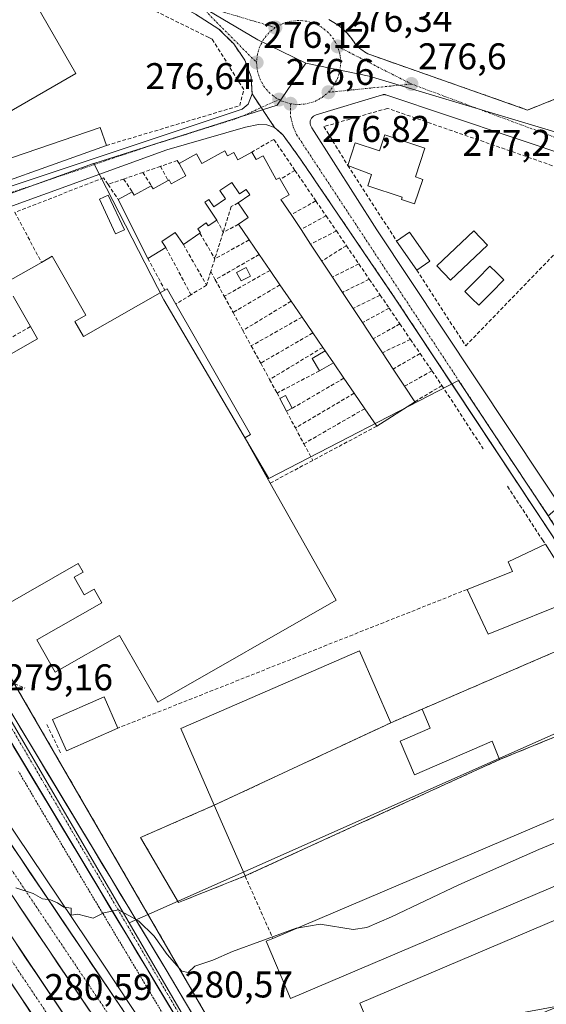
# Model space of a CAD drawing. Units: metres. Extents: x 615524 to 619019, y 4653041 to 4655411.
# Drawn here: x 617267 to 617409, y 4653818 to 4654083 of the extents above; entities that cross this region are included whole.
import ezdxf
from ezdxf.enums import TextEntityAlignment as Align

# ---------------------------------------------------------------- set-up
doc = ezdxf.new("R2010")
doc.units = ezdxf.units.M
doc.header["$MEASUREMENT"] = 0
for name, pattern in [('TRAZO_Y_PUNTO', [1, 0.5, -0.25, 0, -0.25]), ('TRAZOS', [0.75, 0.5, -0.25]), ('TRAZOSX2', [1.5, 1, -0.5])]:
    doc.linetypes.add(name, pattern=pattern)
for name, color, linetype, lineweight in [('Alambrada', 19, 'TRAZOS', 0), ('Arcén (en calzada doble)', 9, 'Continuous', 13), ('Carretera de calzada doble', 1, 'Continuous', 13), ('Carretera de calzada doble Cxs', 1, 'Continuous', 13), ('Carretera de calzada doble eje', 1, 'TRAZO_Y_PUNTO', 0), ('Carretera de calzada única', 19, 'Continuous', 13), ('Carretera de calzada única Cxs', 19, 'Continuous', 13), ('Carretera de calzada única eje', 19, 'TRAZO_Y_PUNTO', 0), ('Carátula', 7, 'Continuous', 5), ('Curva de nivel normal', 36, 'Continuous', 0), ('Edificación', 1, 'Continuous', 13), ('Edificación Cxs', 1, 'Continuous', 13), ('Edificación industrial', 135, 'Continuous', 13), ('Edificación industrial Cxs', 135, 'Continuous', 13), ('Edificación ligera', 1, 'Continuous', 0), ('Edificación ligera Cxs', 1, 'Continuous', 0), ('Elemento construido', 1, 'Continuous', 0), ('Explanada Cxs', 19, 'Continuous', 0), ('Muro lineal', 1, 'TRAZOSX2', 13), ('Núcleo urbano CxS', 19, 'Continuous', 0), ('Parque-jardín', 135, 'TRAZOSX2', 0), ('Parque-jardín CxS', 135, 'Continuous', 0), ('Piscina', 142, 'Continuous', 0), ('Piscina CxS', 142, 'Continuous', 0), ('Planta de tratamiento de residuos', 135, 'TRAZOSX2', 0), ('Planta de tratamiento de residuos CxS', 135, 'Continuous', 0), ('Punto de cota en terreno', 7, 'Continuous', 0), ('Recinto industrial', 135, 'TRAZOSX2', 0), ('Recinto industrial CxS', 135, 'Continuous', 0), ('Rótulo de punto de cota en terreno', 19, 'Continuous', 0), ('Vegetación y arbolados urbanos CxS', 144, 'Continuous', 0), ('Vía urbana eje', 5, 'TRAZO_Y_PUNTO', 0)]:
    doc.layers.add(name, color=color, linetype=linetype, lineweight=lineweight)
doc.styles.add('Arial', font='txt', dxfattribs={"height": 0.2})

# ---------------------------------------------------------------- blocks, each defined once
blk = doc.blocks.new('5PATER')
at = {"layer": 'Carátula', "linetype": 'Continuous', "lineweight": 5}
h = blk.add_hatch(color=250, dxfattribs=at)
edge = h.paths.add_edge_path()
edge.add_ellipse((0, 0.01), major_axis=(-1.33, -1.34), ratio=0.999422, start_angle=0, end_angle=360)
blk = doc.blocks.new('*U210')
at = {"layer": 'Explanada Cxs', "color": 19, "linetype": 'Continuous', "lineweight": 0}
for points in [[(617511.4601, 4653772.2801, 280.8797), (617504.5501, 4653787.6401, 280.7338), (617458.1201, 4653761.8001, 280.8806), (617462.4801, 4653751.7201, 281.243), (617456.6101, 4653749.1901, 281.3474), (617456.3701, 4653754.1601, 281.1499), (617452.5001, 4653752.7301, 281.3458), (617452.7401, 4653747.5201, 281.458), (617394.4501, 4653722.4001, 281.3953), (617372.6401, 4653726.0501, 281.5326), (617337.7601, 4653782.8701, 280.9906), (617367.9001, 4653796.9501, 280.6506), (617366.6801, 4653798.9901, 280.4449), (617445.3101, 4653831.4401, 280.6076), (617448.7801, 4653823.7001, 280.4736), (617469.3401, 4653837.1701, 280.311), (617474.4301, 4653841.0501, 280.2038), (617516.8601, 4653774.8601, 280.8264), (617511.4601, 4653772.2801, 280.8797)], [(617445.4901, 4653756.0501, 281.2826), (617445.9101, 4653756.3001, 281.2659), (617411.4201, 4653813.5501, 280.9406), (617405.5701, 4653810.0301, 281.0098), (617400.4401, 4653806.9401, 281.0236), (617385.9601, 4653798.2301, 281.0778), (617420.4501, 4653740.9601, 281.4503), (617445.4901, 4653756.0501, 281.2826)]]:
    blk.add_polyline3d(points, close=True, dxfattribs=at)
blk = doc.blocks.new('*U224')
at = {"layer": 'Carretera de calzada única Cxs', "color": 19, "linetype": 'Continuous', "lineweight": 13}
for points in [[(617266.95, 4653893.01, 279.17), (617269.42, 4653888.92, 279.2), (617271.88, 4653884.83, 279.29), (617274.34, 4653880.73, 279.34), (617276.81, 4653876.64, 279.41), (617279.27, 4653872.55, 279.43), (617281.73, 4653868.46, 279.55), (617284.2, 4653864.37, 279.56), (617286.66, 4653860.27, 279.61), (617289.12, 4653856.18, 279.53), (617291.59, 4653852.09, 279.78), (617294.05, 4653848, 279.8), (617296.52, 4653843.91, 279.91), (617298.98, 4653839.82, 279.94), (617301.44, 4653835.72, 280.07), (617303.91, 4653831.63, 280.06), (617306.37, 4653827.54, 280.26), (617308.73, 4653823.56, 280.32), (617311.09, 4653819.57, 280.45), (617313.45, 4653815.59, 280.52)], [(617308.81, 4653815.17, 280.56), (617306.24, 4653819.45, 280.5), (617303.67, 4653823.73, 280.4), (617301.11, 4653828.01, 280.28), (617298.54, 4653832.29, 280.2), (617295.97, 4653836.56, 280.12), (617293.41, 4653840.84, 280.02), (617290.84, 4653845.12, 279.94), (617288.28, 4653849.4, 279.85), (617285.71, 4653853.68, 279.78), (617283.14, 4653857.96, 279.71), (617280.58, 4653862.24, 279.67), (617278.01, 4653866.52, 279.6), (617275.44, 4653870.79, 279.54), (617272.88, 4653875.07, 279.47), (617270.31, 4653879.35, 279.4), (617267.74, 4653883.63, 279.36), (617265.18, 4653887.91, 279.3)]]:
    blk.add_polyline3d(points, dxfattribs=at)

msp = doc.modelspace()

# ---------------------------------------------------------------- linework, layer by layer
at = {"layer": 'Alambrada', "color": 19, "linetype": 'TRAZOS', "lineweight": 0}
msp.add_polyline3d([(617305.46, 4653815.77, 280.51), (617303.02, 4653819.84, 280.43), (617300.58, 4653823.92, 280.36), (617298.15, 4653827.99, 280.25), (617295.71, 4653832.06, 280.19), (617293.27, 4653836.13, 280.1), (617290.84, 4653840.21, 280.03), (617288.4, 4653844.28, 279.93), (617285.96, 4653848.35, 279.86), (617283.52, 4653852.42, 279.77), (617281.12, 4653856.49, 279.71), (617278.71, 4653860.57, 279.66), (617276.3, 4653864.64, 279.6), (617273.9, 4653868.71, 279.53), (617271.49, 4653872.78, 279.48), (617269.09, 4653876.86, 279.39), (617266.68, 4653880.93, 279.34)], dxfattribs=at)
at = {"layer": 'Arcén (en calzada doble)', "color": 9, "linetype": 'Continuous', "lineweight": 13}
msp.add_lwpolyline([(617384.39, 4653690.92), (617383.44, 4653689.34), (617366.96, 4653713.01), (617333.35, 4653762.75), (617289.13, 4653829.59), (617246.8, 4653892.52), (617199.79, 4653962.95), (617162.14, 4654018.08), (617132.87, 4654062.44), (617107.71, 4654099.71), (617071.22, 4654154.58), (617045.43, 4654193.07), (617014.31, 4654238.21), (616989.48, 4654273.96), (616928.76, 4654353.27), (616927.7, 4654354.54)], dxfattribs=at)
at = {"layer": 'Carretera de calzada doble', "color": 1, "linetype": 'Continuous', "lineweight": 13}
for points in [[(616926.44, 4654351.38), (616960.79, 4654309.21), (617008.7, 4654243.25), (617067, 4654157.5), (617130.81, 4654061.21), (617180.36, 4653987.44), (617247.92, 4653886.14), (617300.21, 4653808.53), (617335.7, 4653755.18), (617361.54, 4653716.52), (617391.13, 4653671.86), (617424.42, 4653623.03), (617442.01, 4653596.44)], [(617448.67, 4653573.95), (617384.92, 4653667.68), (617355.31, 4653712.37), (617329.47, 4653751.03), (617293.99, 4653804.36), (617241.7, 4653881.97), (617174.12, 4653983.3), (617119.34, 4654065.99), (617079.21, 4654125), (617032.19, 4654195.15), (616984.54, 4654264.02), (616969.98, 4654284.35), (616958.75, 4654299.05), (616941.7, 4654320.63)], [(616940.72, 4654312.86), (616971.59, 4654271.6), (616997.29, 4654235.88), (617028.87, 4654189.1), (617093.82, 4654091.54), (617123.3, 4654048.42), (617139.36, 4654025.49), (617146.27, 4654015.24), (617161.19, 4653991.99), (617200.93, 4653931.96), (617230.52, 4653887.48), (617361.68, 4653692.13), (617522.89, 4653451.5)], [(617590.2, 4653338), (617566.11, 4653373.56), (617538.07, 4653414.9), (617527.09, 4653430.9), (617509.96, 4653456.98), (617497.37, 4653476.59), (617355.66, 4653688.1), (617225.83, 4653881.94), (617197.68, 4653923.24), (617128.09, 4654028.15), (617118.38, 4654042.22)]]:
    msp.add_lwpolyline(points, dxfattribs=at)
at = {"layer": 'Carretera de calzada doble Cxs', "color": 1, "linetype": 'Continuous', "lineweight": 13}
for points in [[(617264.43, 4653861.63, 279.67), (617267.18, 4653857.55, 279.77), (617269.94, 4653853.46, 279.8), (617272.69, 4653849.38, 279.89), (617275.44, 4653845.29, 279.98), (617278.19, 4653841.21, 280.06), (617280.95, 4653837.12, 280.13), (617283.7, 4653833.04, 280.2), (617286.45, 4653828.95, 280.3), (617289.2, 4653824.87, 280.36), (617291.95, 4653820.78, 280.42), (617294.71, 4653816.7, 280.48)], [(617285.73, 4653816.61, 280.57), (617282.98, 4653820.7, 280.49), (617280.23, 4653824.78, 280.4), (617277.48, 4653828.87, 280.36), (617274.73, 4653832.95, 280.26), (617271.97, 4653837.04, 280.21), (617269.22, 4653841.12, 280.1), (617266.47, 4653845.21, 280.07)], [(617266.04, 4653834.57, 280.14), (617268.78, 4653830.5, 280.19), (617271.51, 4653826.43, 280.23), (617274.24, 4653822.36, 280.33), (617276.97, 4653818.29, 280.49), (617279.71, 4653814.22, 280.48)], [(617270.03, 4653815.95, 280.35), (617267.27, 4653820.08, 280.27), (617264.5, 4653824.2, 280.18)]]:
    msp.add_polyline3d(points, dxfattribs=at)
at = {"layer": 'Carretera de calzada doble eje', "color": 1, "linetype": 'TRAZO_Y_PUNTO', "lineweight": 0}
for points in [[(616924.19, 4654349.54), (616962.64, 4654300.13), (616988.46, 4654263.18), (617033.91, 4654198.48), (617072.82, 4654140.07), (617113.45, 4654081.66), (617168.14, 4653997.54), (617198.75, 4653951.84), (617245.66, 4653883.01), (617295.39, 4653808.82), (617343.7, 4653736.33), (617384.46, 4653674.33), (617438.72, 4653593.05), (617468.32, 4653548.94)], [(617112.97, 4654057.75), (617146.62, 4654008.12), (617166.72, 4653976.95), (617218.83, 4653898.74), (617306.97, 4653767.01), (617401.78, 4653625.68), (617483.58, 4653503.54), (617545.48, 4653410.52), (617622.92, 4653297.42), (617641.39, 4653272.05), (617677.36, 4653229.05), (617706.16, 4653199.69), (617727.17, 4653178.85), (617750.69, 4653158.43)]]:
    msp.add_lwpolyline(points, dxfattribs=at)
at = {"layer": 'Carretera de calzada única', "color": 19, "linetype": 'Continuous', "lineweight": 13}
for points in [[(616999.04, 4654346.59), (617001.48, 4654336.87), (617006.21, 4654322.61), (617011.12, 4654311.09), (617016.69, 4654300.39), (617031.04, 4654276.93), (617040.46, 4654262.11), (617056.85, 4654236.99), (617075.54, 4654205.46), (617090.99, 4654179.11), (617096.07, 4654170.5), (617127.51, 4654117.81), (617147.73, 4654083.98), (617187.56, 4654018.18), (617247.21, 4653917.86), (617329.34, 4653780.94), (617355.58, 4653736.83), (617384.39, 4653690.92)], [(617391.97, 4653712.82), (617388.08, 4653719.12), (617382.54, 4653718.41), (617380.12, 4653719.1), (617377.77, 4653720), (617375.51, 4653721.1), (617373.35, 4653722.4), (617371.32, 4653723.88), (617369.43, 4653725.54), (617367.69, 4653727.36), (617366.11, 4653729.32), (617364.72, 4653731.42), (617363.52, 4653733.63), (617332.32, 4653783.72), (617306.37, 4653827.54), (617252.17, 4653917.56), (617222.81, 4653967.89), (617225.84, 4653969.78), (617195.4, 4654022.01)]]:
    msp.add_lwpolyline(points, dxfattribs=at)
at = {"layer": 'Carretera de calzada única eje', "color": 19, "linetype": 'TRAZO_Y_PUNTO', "lineweight": 0}
msp.add_lwpolyline([(617190.72, 4654019.49), (617218.73, 4653974.03), (617221.25, 4653965.21), (617261.04, 4653899.06), (617311, 4653813.78), (617343.24, 4653760.16), (617367.17, 4653721.53), (617384.38, 4653695.5), (617401.6, 4653665.27), (617433.51, 4653612.79), (617444.39, 4653592.84)], dxfattribs=at)
at = {"layer": 'Curva de nivel normal', "color": 36, "linetype": 'Continuous', "lineweight": 0}
for points in [[(617341.6, 4653838.74, 280), (617347.87, 4653839.8, 280), (617356.72, 4653838.33, 280), (617360.4, 4653838.94, 280), (617367.05, 4653841.74, 280), (617385.12, 4653850.39, 280), (617406.66, 4653859.95, 280), (617426.89, 4653868.24, 280), (617435.65, 4653870.64, 280), (617441.47, 4653870.59, 280), (617448.89, 4653867.48, 280)], [(617265.96, 4653849.62, 280), (617270.59, 4653848.09, 280), (617273.16, 4653846.66, 280), (617275.26, 4653846.37, 280), (617277.19, 4653845.56, 280), (617278.9, 4653844.35, 280), (617280.83, 4653844.08, 280), (617280.88, 4653842.22, 280), (617282.66, 4653842.54, 280), (617286.74, 4653841.44, 280), (617289.62, 4653842.88, 280), (617293.62, 4653843.66, 280), (617298.96, 4653840.67, 280), (617303.15, 4653836.59, 280), (617306.72, 4653831.62, 280), (617310.65, 4653827.16, 280), (617312.3, 4653826.84, 280), (617314.13, 4653828.54, 280), (617318.96, 4653830.16, 280), (617324.29, 4653832.48, 280), (617332.62, 4653835.46, 280), (617341.38, 4653838.7, 280), (617341.6, 4653838.74, 280)]]:
    msp.add_polyline3d(points, dxfattribs=at)
at = {"layer": 'Edificación', "color": 1, "linetype": 'Continuous', "lineweight": 13}
for points in [[(617376.03, 4654048.8, 277.81), (617373.48, 4654041.03, 277.98), (617375.44, 4654040.37, 277.9), (617373.26, 4654033.74, 278.02), (617369.69, 4654034.93, 278.14), (617369.89, 4654035.55, 278.14), (617360.63, 4654038.6, 278), (617361.64, 4654041.71, 278.04), (617355.26, 4654044.14, 277.62), (617357.26, 4654050.21, 277.91), (617363.8, 4654048.05, 278.01), (617365.21, 4654052.35, 277.97), (617376.03, 4654048.8, 277.81)], [(617351.4, 4653990.92, 277.73), (617349.17, 4653994.18, 277.73), (617348.53, 4653995.12, 277.73), (617345.87, 4653999.03, 277.81), (617342.96, 4654003.26, 277.7), (617340.03, 4654007.55, 277.63), (617337.03, 4654011.94, 277.51), (617334.35, 4654015.85, 277.32), (617331.44, 4654020.12, 277.11), (617328.74, 4654024.05, 276.89), (617325.85, 4654028.27, 276.83), (617328.48, 4654030.07, 276.77), (617325.78, 4654034.01, 276.82), (617328.95, 4654036.17, 276.74), (617327.94, 4654037.65, 276.81), (617326.17, 4654036.44, 276.86), (617324.06, 4654039.5, 276.87), (617320.89, 4654037.33, 276.86), (617322.37, 4654035.15, 276.86), (617319.21, 4654033, 276.85), (617317.87, 4654034.96, 276.8), (617316.78, 4654034.19, 276.81), (617320.05, 4654029.42, 276.82), (617317.73, 4654027.84, 276.83), (617317.19, 4654028.62, 276.84), (617314.94, 4654027.08, 276.83), (617315.68, 4654026, 276.82), (617315.51, 4654025.87, 276.82), (617311.03, 4654022.8, 276.8), (617308.8, 4654026.05, 276.79), (617305.23, 4654023.6, 276.81), (617306.32, 4654021.98, 276.79), (617301.48, 4654019.1, 277.11), (617293.53, 4654034.92, 276.69), (617297.3, 4654037.01, 276.21), (617297.8, 4654036.1, 276.29), (617302.39, 4654038.64, 275.89), (617302.87, 4654037.8, 275.95), (617306.92, 4654040.05, 276.05), (617307.2, 4654040.21, 276.06), (617307.77, 4654039.17, 276.02), (617311.69, 4654041.35, 276), (617309.89, 4654044.61, 276), (617314.6, 4654047.21, 275.65), (617316.03, 4654044.65, 275.82), (617322.17, 4654048.07, 276.2), (617322.94, 4654046.67, 276.42), (617324.62, 4654047.6, 276.55), (617325.71, 4654045.64, 276.77), (617329.46, 4654047.71, 276.81), (617330.6, 4654045.67, 276.86), (617332.51, 4654046.73, 276.84), (617336.04, 4654040.33, 276.47), (617336.89, 4654040.8, 276.55), (617337.12, 4654040.39, 276.54), (617339.46, 4654036.17, 276.74), (617337.3, 4654034.98, 276.4), (617340.03, 4654030.87, 276.67), (617342.69, 4654026.85, 276.81), (617345.28, 4654022.9, 276.77), (617348.28, 4654018.37, 276.73), (617351.17, 4654014.01, 276.77), (617353.87, 4654009.92, 276.93), (617356.72, 4654005.6, 276.92), (617359.26, 4654001.78, 277.06), (617362.1, 4653997.46, 277.07), (617364.6, 4653993.69, 277.22), (617367.5, 4653989.3, 277.28), (617370.57, 4653984.66, 277.4), (617373.32, 4653980.48, 278), (617373.21, 4653980.4, 278.01), (617363.05, 4653973.9, 278.34), (617359.82, 4653978.62, 278.06), (617356.98, 4653982.76, 277.78), (617354.21, 4653986.81, 277.7), (617351.4, 4653990.92, 277.73)], [(617377.32, 4654018.35, 277.87), (617373.82, 4654015.94, 277.79), (617368.42, 4654023.74, 277.7), (617371.91, 4654026.15, 277.83), (617377.32, 4654018.35, 277.87)], [(617293.42, 4653892.63, 278.78), (617279.55, 4653886.51, 279.06), (617275.82, 4653894.94, 278.83), (617289.69, 4653901.06, 278.61), (617293.42, 4653892.63, 278.78)]]:
    msp.add_polyline3d(points, dxfattribs=at)
at = {"layer": 'Edificación Cxs', "color": 1, "linetype": 'Continuous', "lineweight": 13}
for points in [[(617376.03, 4654048.8, 277.81), (617373.48, 4654041.03, 277.98), (617375.44, 4654040.37, 277.9), (617373.26, 4654033.74, 278.02), (617369.69, 4654034.93, 278.14), (617369.89, 4654035.55, 278.14), (617360.63, 4654038.6, 278), (617361.64, 4654041.71, 278.04), (617355.26, 4654044.14, 277.62), (617357.26, 4654050.21, 277.91), (617363.8, 4654048.05, 278.01), (617365.21, 4654052.35, 277.97), (617376.03, 4654048.8, 277.81)], [(617351.4, 4653990.92, 277.73), (617349.17, 4653994.18, 277.73), (617348.53, 4653995.12, 277.73), (617345.87, 4653999.03, 277.81), (617342.96, 4654003.26, 277.7), (617340.03, 4654007.55, 277.63), (617337.03, 4654011.94, 277.51), (617334.35, 4654015.85, 277.32), (617331.44, 4654020.12, 277.11), (617328.74, 4654024.05, 276.89), (617325.85, 4654028.27, 276.83), (617328.48, 4654030.07, 276.77), (617325.78, 4654034.01, 276.82), (617328.95, 4654036.17, 276.74), (617327.94, 4654037.65, 276.81), (617326.17, 4654036.44, 276.86), (617324.06, 4654039.5, 276.87), (617320.89, 4654037.33, 276.86), (617322.37, 4654035.15, 276.86), (617319.21, 4654033, 276.85), (617317.87, 4654034.96, 276.8), (617316.78, 4654034.19, 276.81), (617320.05, 4654029.42, 276.82), (617317.73, 4654027.84, 276.83), (617317.19, 4654028.62, 276.84), (617314.94, 4654027.08, 276.83), (617315.68, 4654026, 276.82), (617315.51, 4654025.87, 276.82), (617311.03, 4654022.8, 276.8), (617308.8, 4654026.05, 276.79), (617305.23, 4654023.6, 276.81), (617306.32, 4654021.98, 276.79), (617301.48, 4654019.1, 277.11), (617293.53, 4654034.92, 276.69), (617297.3, 4654037.01, 276.21), (617297.8, 4654036.1, 276.29), (617302.39, 4654038.64, 275.89), (617302.87, 4654037.8, 275.95), (617306.92, 4654040.05, 276.05), (617307.2, 4654040.21, 276.06), (617307.77, 4654039.17, 276.02), (617311.69, 4654041.35, 276), (617309.89, 4654044.61, 276), (617314.6, 4654047.21, 275.65), (617316.03, 4654044.65, 275.82), (617322.17, 4654048.07, 276.2), (617322.94, 4654046.67, 276.42), (617324.62, 4654047.6, 276.55), (617325.71, 4654045.64, 276.77), (617329.46, 4654047.71, 276.81), (617330.6, 4654045.67, 276.86), (617332.51, 4654046.73, 276.84), (617336.04, 4654040.33, 276.47), (617336.89, 4654040.8, 276.55), (617337.12, 4654040.39, 276.54), (617339.46, 4654036.17, 276.74), (617337.3, 4654034.98, 276.4), (617340.03, 4654030.87, 276.67), (617342.69, 4654026.85, 276.81), (617345.28, 4654022.9, 276.77), (617348.28, 4654018.37, 276.73), (617351.17, 4654014.01, 276.77), (617353.87, 4654009.92, 276.93), (617356.72, 4654005.6, 276.92), (617359.26, 4654001.78, 277.06), (617362.1, 4653997.46, 277.07), (617364.6, 4653993.69, 277.22), (617367.5, 4653989.3, 277.28), (617370.57, 4653984.66, 277.4), (617373.32, 4653980.48, 278), (617373.21, 4653980.4, 278.01), (617363.05, 4653973.9, 278.34), (617359.82, 4653978.62, 278.06), (617356.98, 4653982.76, 277.78), (617354.21, 4653986.81, 277.7), (617351.4, 4653990.92, 277.73)], [(617377.32, 4654018.35, 277.87), (617373.82, 4654015.94, 277.79), (617368.42, 4654023.74, 277.7), (617371.91, 4654026.15, 277.83), (617377.32, 4654018.35, 277.87)], [(617293.42, 4653892.63, 278.78), (617279.55, 4653886.51, 279.06), (617275.82, 4653894.94, 278.83), (617289.69, 4653901.06, 278.61), (617293.42, 4653892.63, 278.78)]]:
    msp.add_polyline3d(points, close=True, dxfattribs=at)
at = {"layer": 'Edificación industrial', "color": 135, "linetype": 'Continuous', "lineweight": 13}
for points in [[(617282.07, 4654068.89, 275.68), (617229.96, 4654038.84, 276.05), (617224.82, 4654046.94, 276.09), (617214.31, 4654040.3, 276.05), (617202.68, 4654057.86, 275.48), (617214.87, 4654065.05, 275.18), (617265.42, 4654094.96, 275.16), (617268.08, 4654098.85, 275.28), (617274.07, 4654088.37, 275.81), (617271.57, 4654087.09, 275.93), (617282.07, 4654068.89, 275.68)], [(617263.18, 4654012.46, 278.06), (617272.85, 4654018.01, 277.25), (617275.74, 4654019.65, 277.15), (617284.8, 4654003.83, 277.56), (617281.81, 4654002.12, 278.17), (617284.15, 4653998.01, 278.21), (617306.05, 4654010.55, 277.13), (617306.69, 4654010.91, 277.01), (617309.05, 4654006.78, 276.97), (617329.14, 4653971.64, 277.6), (617327.56, 4653970.76, 277.98), (617334.42, 4653958.58, 278.41), (617352.19, 4653927.03, 278.8), (617304.16, 4653899.56, 278.66), (617293.85, 4653917.58, 278.56), (617276.56, 4653907.69, 278.67), (617271.62, 4653916.34, 278.67), (617289.12, 4653926.35, 278.5), (617287.03, 4653930.01, 278.48), (617284.37, 4653928.49, 278.47), (617281.67, 4653933.21, 278.49), (617284.07, 4653934.6, 278.53), (617282.76, 4653936.91, 278.6), (617261.89, 4653924.96, 278.61)], [(617237.02, 4653977.55, 278.48), (617271.78, 4653997.44, 278.47), (617269.91, 4654000.71, 278.03), (617265.21, 4654008.92, 277.8)], [(617417.55, 4653927.73, 278.97), (617393.04, 4653917.89, 278.96), (617387.35, 4653929.93, 278.95), (617399.62, 4653934.76, 278.97), (617398.44, 4653937.41, 278.93), (617408.5, 4653942.12, 278.73), (617417.55, 4653927.73, 278.97)], [(617358.46, 4653913.37, 279), (617366.85, 4653894.05, 279.14), (617375.26, 4653897.7, 279.16), (617377.48, 4653892.6, 279.14), (617369.34, 4653889.05, 279.22), (617373.26, 4653880.01, 279.25), (617394.12, 4653889.07, 279.33), (617396.12, 4653884.14, 279.25), (617327.64, 4653852.78, 279.24), (617319.35, 4653871.83, 279.07), (617310.38, 4653892.46, 279), (617358.46, 4653913.37, 279)], [(617449.37, 4653866.35, 280.02), (617339.89, 4653819.78, 280.13), (617333.32, 4653835.21, 279.81), (617335.12, 4653835.98, 279.7), (617442.8, 4653881.8, 279.88), (617449.37, 4653866.35, 280.02)], [(617469.34, 4653837.17, 280.31), (617448.78, 4653823.7, 280.47), (617445.31, 4653831.44, 280.61), (617366.68, 4653798.99, 280.44), (617358.52, 4653818.54, 280.17), (617454.45, 4653859.36, 280.08), (617469.34, 4653837.17, 280.31)]]:
    msp.add_polyline3d(points, dxfattribs=at)
at = {"layer": 'Edificación industrial Cxs', "color": 135, "linetype": 'Continuous', "lineweight": 13}
for points in [[(617282.07, 4654068.89, 275.68), (617229.96, 4654038.84, 276.05), (617224.82, 4654046.94, 276.09), (617214.31, 4654040.3, 276.05), (617202.68, 4654057.86, 275.48), (617214.87, 4654065.05, 275.18), (617265.42, 4654094.96, 275.16), (617268.08, 4654098.85, 275.28), (617274.07, 4654088.37, 275.81), (617271.57, 4654087.09, 275.93), (617282.07, 4654068.89, 275.68)], [(617417.55, 4653927.73, 278.97), (617393.04, 4653917.89, 278.96), (617387.35, 4653929.93, 278.95), (617399.62, 4653934.76, 278.97), (617398.44, 4653937.41, 278.93), (617408.5, 4653942.12, 278.73), (617417.55, 4653927.73, 278.97)], [(617358.46, 4653913.37, 279), (617366.85, 4653894.05, 279.14), (617375.26, 4653897.7, 279.16), (617377.48, 4653892.6, 279.14), (617369.34, 4653889.05, 279.22), (617373.26, 4653880.01, 279.25), (617394.12, 4653889.07, 279.33), (617396.12, 4653884.14, 279.25), (617327.64, 4653852.78, 279.23), (617319.35, 4653871.83, 279.07), (617310.38, 4653892.46, 279), (617358.46, 4653913.37, 279)], [(617449.37, 4653866.35, 280.02), (617339.89, 4653819.78, 280.13), (617333.32, 4653835.21, 279.81), (617335.12, 4653835.98, 279.7), (617442.8, 4653881.8, 279.88), (617449.37, 4653866.35, 280.02)], [(617469.34, 4653837.17, 280.31), (617448.78, 4653823.7, 280.47), (617445.31, 4653831.44, 280.61), (617366.68, 4653798.99, 280.44), (617358.52, 4653818.54, 280.17), (617454.45, 4653859.36, 280.08), (617469.34, 4653837.17, 280.31)]]:
    msp.add_polyline3d(points, close=True, dxfattribs=at)
for points in [[(617263.18, 4654012.46, 278.06), (617272.85, 4654018.01, 277.25), (617275.74, 4654019.65, 277.15), (617284.8, 4654003.83, 277.56), (617281.81, 4654002.12, 278.17), (617284.15, 4653998.01, 278.21), (617306.05, 4654010.55, 277.13), (617306.69, 4654010.91, 277.01), (617309.05, 4654006.78, 276.97), (617329.14, 4653971.64, 277.6), (617327.56, 4653970.76, 277.98), (617334.42, 4653958.58, 278.41), (617352.19, 4653927.03, 278.8), (617304.16, 4653899.56, 278.66), (617293.85, 4653917.58, 278.56), (617276.56, 4653907.69, 278.67), (617271.62, 4653916.34, 278.67), (617289.12, 4653926.35, 278.5), (617287.03, 4653930.01, 278.48), (617284.37, 4653928.49, 278.47), (617281.67, 4653933.21, 278.49), (617284.07, 4653934.6, 278.53), (617282.76, 4653936.91, 278.6), (617261.89, 4653924.96, 278.61)], [(617237.02, 4653977.55, 278.48), (617271.78, 4653997.44, 278.47), (617269.91, 4654000.71, 278.03), (617265.21, 4654008.92, 277.8)]]:
    msp.add_polyline3d(points, dxfattribs=at)
at = {"layer": 'Edificación ligera', "color": 1, "linetype": 'Continuous', "lineweight": 0}
for points in [[(617244.8, 4654039.37, 276.32), (617288.69, 4654054.3, 275.65), (617290.32, 4654049.5, 276.33), (617246.55, 4654033.87, 277.05)], [(617295.16, 4654026.81, 277.72), (617292.81, 4654025.71, 277.67), (617288.44, 4654035.05, 277.2), (617290.8, 4654036.15, 276.78), (617295.16, 4654026.81, 277.72)], [(617392.88, 4654022.61, 277.75), (617382.9, 4654013.23, 277.86), (617379.24, 4654017.12, 277.88), (617389.22, 4654026.5, 277.77), (617392.88, 4654022.61, 277.75)], [(617329.1, 4654014.28, 277.32), (617326.55, 4654013, 277.2), (617325.37, 4654015.3, 277.13), (617327.94, 4654016.59, 277.2), (617329.1, 4654014.28, 277.32)], [(617351.4, 4653990.92, 277.73), (617347.64, 4653988.8, 277.79), (617345.73, 4653992.09, 277.81), (617349.17, 4653994.18, 277.73)], [(617349.17, 4653994.18, 277.73), (617351.4, 4653990.92, 277.73)], [(617340.3, 4653978.71, 277.7), (617338.76, 4653977.94, 277.55), (617337.01, 4653981.39, 277.54), (617338.55, 4653982.17, 277.64), (617340.3, 4653978.71, 277.7)]]:
    msp.add_polyline3d(points, dxfattribs=at)
at = {"layer": 'Edificación ligera Cxs', "color": 1, "linetype": 'Continuous', "lineweight": 0}
for points in [[(617246.55, 4654033.87, 277.05), (617244.8, 4654039.37, 276.32), (617288.69, 4654054.3, 275.65), (617290.32, 4654049.5, 276.33), (617246.55, 4654033.87, 277.05)], [(617295.16, 4654026.81, 277.72), (617292.81, 4654025.71, 277.67), (617288.44, 4654035.05, 277.2), (617290.8, 4654036.15, 276.78), (617295.16, 4654026.81, 277.72)], [(617392.88, 4654022.61, 277.75), (617382.9, 4654013.23, 277.86), (617379.24, 4654017.12, 277.88), (617389.22, 4654026.5, 277.77), (617392.88, 4654022.61, 277.75)], [(617329.1, 4654014.28, 277.32), (617326.55, 4654013, 277.2), (617325.37, 4654015.3, 277.13), (617327.94, 4654016.59, 277.2), (617329.1, 4654014.28, 277.32)], [(617351.4, 4653990.92, 277.73), (617347.64, 4653988.8, 277.79), (617345.73, 4653992.09, 277.81), (617349.17, 4653994.18, 277.73), (617351.4, 4653990.92, 277.73)], [(617340.3, 4653978.71, 277.7), (617338.76, 4653977.94, 277.55), (617337.01, 4653981.39, 277.54), (617338.55, 4653982.17, 277.64), (617340.3, 4653978.71, 277.7)]]:
    msp.add_polyline3d(points, close=True, dxfattribs=at)
at = {"layer": 'Elemento construido', "color": 1, "linetype": 'Continuous', "lineweight": 0}
for points in [[(617162.5, 4654164.53, 271.76), (617222.46, 4654133.75, 272.37), (617253.1, 4654118.02, 272.93), (617314.26, 4654084.83, 275.1), (617320.62, 4654080.82, 275.39), (617324.61, 4654076.82, 275.63), (617327.6, 4654072.43, 275.92), (617329.24, 4654067.94, 276.17), (617329.53, 4654063.38, 276.17), (617328.51, 4654060.6, 276.32), (617326.89, 4654059.31, 276.41), (617234.76, 4654028.58, 277.22), (617203.78, 4654027.15, 277.01)], [(617350.21, 4654083.39, 276.2), (617351.54, 4654082.64, 276.28), (617352.81, 4654081.78, 276.31), (617353.99, 4654080.8, 276.33), (617355.08, 4654079.72, 276.36), (617356.07, 4654078.55, 276.37), (617356.95, 4654077.3, 276.41), (617357.29, 4654076.87, 276.42), (617357.65, 4654076.46, 276.43), (617358.03, 4654076.07, 276.44), (617358.43, 4654075.7, 276.45), (617358.86, 4654075.35, 276.45), (617359.3, 4654075.02, 276.46), (617359.75, 4654074.72, 276.47), (617360.23, 4654074.45, 276.47), (617360.71, 4654074.19, 276.48), (617361.21, 4654073.97, 276.48), (617361.72, 4654073.77, 276.49), (617403.67, 4654059.04, 276.76)], [(617451.12, 4654034.36, 277.22), (617365.54, 4654063.12, 276.83), (617365.46, 4654063.14, 276.82), (617365.38, 4654063.16, 276.82), (617365.3, 4654063.17, 276.82), (617365.21, 4654063.18, 276.82), (617365.13, 4654063.19, 276.81), (617365.05, 4654063.19, 276.81), (617364.97, 4654063.18, 276.82), (617364.88, 4654063.18, 276.82), (617364.8, 4654063.16, 276.82), (617364.72, 4654063.15, 276.82), (617364.64, 4654063.12, 276.82), (617346.76, 4654057.7, 276.87), (617346.39, 4654057.57, 276.86), (617346.04, 4654057.38, 276.86), (617345.74, 4654057.13, 276.87), (617345.48, 4654056.82, 276.87), (617345.29, 4654056.47, 276.88), (617345.17, 4654056.1, 276.89), (617345.12, 4654055.7, 276.9), (617345.14, 4654055.31, 276.91), (617345.23, 4654054.92, 276.92), (617345.39, 4654054.56, 276.94), (617345.62, 4654054.24, 276.95), (617363.13, 4654026.81, 277.57), (617416.55, 4653946.29, 278.62)], [(617457.23, 4653867.76, 279.87), (617458.03, 4653868.66, 279.86), (617458.62, 4653870.06, 279.84), (617458.85, 4653871.77, 279.82), (617416.08, 4653935.7, 278.75), (617368.14, 4654008.14, 277.69), (617342.55, 4654045.81, 277.06), (617337.88, 4654052.31, 276.79), (617335.54, 4654054.37, 276.68), (617333.46, 4654055.09, 276.63), (617331.25, 4654055.12, 276.58), (617327.73, 4654054.39, 276.57), (617306.55, 4654048.31, 276.55), (617228.69, 4654020.01, 277.37)]]:
    msp.add_polyline3d(points, dxfattribs=at)
at = {"layer": 'Muro lineal', "color": 1, "linetype": 'TRAZOSX2', "lineweight": 13}
for points in [[(617290.32, 4654049.5, 276.33), (617326.19, 4654060.21, 276.24), (617327.29, 4654064.53, 275.94), (617318.8, 4654078.08, 275.45), (617317.87, 4654078.55, 275.45), (617270.26, 4654102.21, 274.35), (617268.08, 4654098.85, 275.28)], [(617425.94, 4654038.63, 277.6), (617365.97, 4654059.49, 277.4), (617348.85, 4654054.59, 277.27), (617355.26, 4654044.14, 277.62), (617368.42, 4654023.74, 277.7)], [(617341.06, 4654042.78, 277.09), (617335.37, 4654051.14, 276.77), (617329.46, 4654047.71, 276.81)], [(617309.89, 4654044.61, 276), (617309.39, 4654045.44, 276.06), (617304.86, 4654043.87, 276.41)], [(617300.14, 4654042.25, 276.4), (617294.96, 4654040.46, 276.33)], [(617304.86, 4654043.87, 276.41), (617300.14, 4654042.25, 276.4)], [(617300.14, 4654042.25, 276.4), (617302.39, 4654038.64, 275.89)], [(617304.86, 4654043.87, 276.41), (617306.92, 4654040.05, 276.05)], [(617341.06, 4654042.78, 277.09), (617337.12, 4654040.39, 276.54)], [(617341.06, 4654042.78, 277.09), (617346.69, 4654034.55, 277.35)], [(617290.78, 4654039.01, 276.52), (617289.58, 4654040.78, 276.69), (617265.71, 4654031.48, 277.05), (617272.85, 4654018.01, 277.25)], [(617294.96, 4654040.46, 276.33), (617290.78, 4654039.01, 276.52)], [(617290.78, 4654039.01, 276.52), (617293.53, 4654034.92, 276.69)], [(617294.96, 4654040.46, 276.33), (617297.3, 4654037.01, 276.21)], [(617325.78, 4654034.01, 276.82), (617323.93, 4654033.03, 276.83), (617321.73, 4654026.05, 276.76)], [(617346.69, 4654034.55, 277.35), (617340.03, 4654030.87, 276.67)], [(617346.69, 4654034.55, 277.35), (617349.44, 4654030.53, 277.4)], [(617320.05, 4654029.42, 276.82), (617321.73, 4654026.05, 276.76)], [(617349.44, 4654030.53, 277.4), (617342.69, 4654026.85, 276.81)], [(617349.44, 4654030.53, 277.4), (617352.21, 4654026.48, 277.43)], [(617315.51, 4654025.87, 276.82), (617319.5, 4654018.98, 276.86)], [(617321.73, 4654026.05, 276.76), (617319.5, 4654018.98, 276.86)], [(617325.85, 4654028.27, 276.83), (617321.73, 4654026.05, 276.76)], [(617352.21, 4654026.48, 277.43), (617345.28, 4654022.9, 276.77)], [(617352.21, 4654026.48, 277.43), (617354.91, 4654022.51, 277.43)], [(617373.82, 4654015.94, 277.79), (617387, 4653995.53, 277.9), (617417.4, 4654027.03, 277.63)], [(617328.74, 4654024.05, 276.89), (617319.5, 4654018.98, 276.86)], [(617306.32, 4654021.98, 276.79), (617313.09, 4654009.3, 276.78)], [(617311.03, 4654022.8, 276.8), (617317.28, 4654011.9, 276.86)], [(617354.91, 4654022.51, 277.43), (617348.28, 4654018.37, 276.73)], [(617354.91, 4654022.51, 277.43), (617358.26, 4654017.59, 277.51)], [(617301.48, 4654019.1, 277.11), (617306.05, 4654010.55, 277.13)], [(617319.5, 4654018.98, 276.86), (617318.4, 4654015.53, 276.92)], [(617331.44, 4654020.12, 277.11), (617319.61, 4654013.33, 277.01)], [(617318.4, 4654015.53, 276.92), (617317.28, 4654011.9, 276.86)], [(617318.4, 4654015.53, 276.92), (617319.61, 4654013.33, 277.01)], [(617334.35, 4654015.85, 277.32), (617322.03, 4654008.88, 276.92)], [(617358.26, 4654017.59, 277.51), (617351.17, 4654014.01, 276.77)], [(617358.26, 4654017.59, 277.51), (617361.07, 4654013.46, 277.6)], [(617319.61, 4654013.33, 277.01), (617322.03, 4654008.88, 276.92)], [(617361.07, 4654013.46, 277.6), (617353.87, 4654009.92, 276.93)], [(617361.07, 4654013.46, 277.6), (617364, 4654009.21, 277.65)], [(617317.28, 4654011.9, 276.86), (617313.09, 4654009.3, 276.78)], [(617337.03, 4654011.94, 277.51), (617324.41, 4654004.53, 277.15)], [(617313.09, 4654009.3, 276.78), (617309.05, 4654006.78, 276.97)], [(617322.03, 4654008.88, 276.92), (617324.41, 4654004.53, 277.15)], [(617340.03, 4654007.55, 277.63), (617327.05, 4653999.67, 277.35)], [(617364, 4654009.21, 277.65), (617356.72, 4654005.6, 276.92)], [(617364, 4654009.21, 277.65), (617366.41, 4654005.68, 277.7)], [(617324.41, 4654004.53, 277.15), (617327.05, 4653999.67, 277.35)], [(617366.41, 4654005.68, 277.7), (617359.26, 4654001.78, 277.06)], [(617366.41, 4654005.68, 277.7), (617369.3, 4654001.44, 277.78)], [(617342.96, 4654003.26, 277.7), (617329.3, 4653995.53, 277.49)], [(617269.91, 4654000.71, 278.03), (617260.87, 4653995.6, 278.02)], [(617327.05, 4653999.67, 277.35), (617329.3, 4653995.53, 277.49)], [(617369.3, 4654001.44, 277.78), (617362.1, 4653997.46, 277.07)], [(617369.3, 4654001.44, 277.78), (617372.12, 4653997.28, 277.87)], [(617345.87, 4653999.03, 277.81), (617331.85, 4653990.87, 277.57)], [(617372.12, 4653997.28, 277.87), (617364.6, 4653993.69, 277.22)], [(617372.12, 4653997.28, 277.87), (617374.72, 4653993.48, 277.86)], [(617329.3, 4653995.53, 277.49), (617331.85, 4653990.87, 277.57)], [(617348.53, 4653995.12, 277.73), (617334.25, 4653986.47, 277.56)], [(617374.72, 4653993.48, 277.86), (617367.5, 4653989.3, 277.28)], [(617374.72, 4653993.48, 277.86), (617377.91, 4653988.83, 277.98)], [(617331.85, 4653990.87, 277.57), (617334.25, 4653986.47, 277.56)], [(617347.64, 4653988.8, 277.79), (617336.23, 4653982.82, 277.58)], [(617377.91, 4653988.83, 277.98), (617370.57, 4653984.66, 277.4)], [(617377.91, 4653988.83, 277.98), (617380.6, 4653984.87, 277.96)], [(617334.25, 4653986.47, 277.56), (617336.23, 4653982.82, 277.58)], [(617354.21, 4653986.81, 277.7), (617340.3, 4653978.71, 277.7)], [(617380.6, 4653984.87, 277.96), (617373.21, 4653980.4, 278.01)], [(617380.6, 4653984.87, 277.96), (617391.71, 4653967.78, 278.29)], [(617336.23, 4653982.82, 277.58), (617337.01, 4653981.39, 277.54)], [(617356.98, 4653982.76, 277.78), (617341.17, 4653973.42, 277.81)], [(617359.82, 4653978.62, 278.06), (617343.44, 4653969.18, 277.6)], [(617338.76, 4653977.94, 277.55), (617341.17, 4653973.42, 277.81)], [(617341.17, 4653973.42, 277.81), (617343.44, 4653969.18, 277.6)], [(617363.05, 4653973.9, 278.34), (617345.85, 4653964.69, 278.25)], [(617343.44, 4653969.18, 277.6), (617345.85, 4653964.69, 278.25)], [(617345.85, 4653964.69, 278.25), (617334.42, 4653958.58, 278.41)], [(617398.25, 4653957.73, 278.44), (617407.64, 4653943.28, 278.72), (617408.5, 4653942.12, 278.73)], [(617249.61, 4653955.53, 278.53), (617238.82, 4653950.22, 278.4), (617265.55, 4653904.6, 278.86), (617268.4, 4653903.38, 278.81)], [(617387.35, 4653929.93, 278.95), (617293.42, 4653892.63, 278.78)], [(617423.67, 4653918.61, 279.12), (617375.26, 4653897.7, 279.16)], [(617435.87, 4653900.43, 279.36), (617396.12, 4653884.14, 279.25)], [(617274.32, 4653893.6, 278.89), (617278.19, 4653885.46, 279.1)], [(617319.35, 4653871.83, 279.07), (617299.51, 4653863.15, 279.22), (617309.72, 4653845.64, 279.36), (617327.64, 4653852.78, 279.24), (617335.12, 4653835.98, 279.7)]]:
    msp.add_polyline3d(points, dxfattribs=at)
at = {"layer": 'Núcleo urbano CxS', "color": 19, "linetype": 'Continuous', "lineweight": 0}
for points in [[(617061.48, 4654349.45, 271.92), (617092.33, 4654224.75, 272.2), (617103.2, 4654205.96, 272.58), (617085.28, 4654195.28, 274.58), (617190.53, 4654021.51, 277.38), (617296.48, 4653840.16, 280.09), (617324.11, 4653792.68, 281.17), (617379.27, 4653707.14, 282.49), (617382.56, 4653701.6, 282.54), (617394.02, 4653682.31, 282.58), (617417.69, 4653642.48, 282.99)], [(617267.71, 4654115.44, 273.37), (617331.09, 4654077.91, 276), (617343.99, 4654071.61, 276.73)], [(617343.99, 4654071.61, 276.73), (617336.23, 4654060.3, 276.71), (617286.93, 4654044.66, 276.7)], [(617343.99, 4654071.61, 276.73), (617336.23, 4654060.3, 276.71), (617286.93, 4654044.66, 276.7)], [(617343.99, 4654071.61, 276.73), (617361.04, 4654068.17, 276.73), (617415.49, 4654051.86, 277.04)], [(617286.93, 4654044.66, 276.7), (617286.84, 4654044.63, 276.7), (617250.8, 4654031.64, 277.05), (617196.64, 4654022.54, 277.25), (617190.53, 4654021.51, 277.38)], [(617286.93, 4654044.66, 276.7), (617286.84, 4654044.63, 276.7), (617250.8, 4654031.64, 277.05), (617196.64, 4654022.54, 277.25), (617190.53, 4654021.51, 277.38)], [(617286.93, 4654044.66, 276.7), (617305.78, 4654007.95, 277.08), (617334.05, 4653959.81, 278.47), (617385.05, 4653986.18, 278.02), (617409.15, 4653949.78, 278.6)], [(617286.93, 4654044.66, 276.7), (617305.78, 4654007.95, 277.08), (617334.05, 4653959.81, 278.47), (617385.05, 4653986.18, 278.02), (617409.15, 4653949.78, 278.6)], [(617190.53, 4654021.51, 277.38), (617296.48, 4653840.16, 280.09)], [(617190.53, 4654021.51, 277.38), (617296.48, 4653840.16, 280.09)], [(617439.75, 4653903.93, 279.38), (617300.74, 4653842.06, 279.71), (617296.48, 4653840.16, 280.09)], [(617439.75, 4653903.93, 279.38), (617300.74, 4653842.06, 279.71), (617296.48, 4653840.16, 280.09)], [(617296.48, 4653840.16, 280.09), (617324.11, 4653792.68, 281.17)], [(617296.48, 4653840.16, 280.09), (617324.11, 4653792.68, 281.17)]]:
    msp.add_polyline3d(points, dxfattribs=at)
for points in [[(617190.53, 4654021.51, 277.38), (617085.28, 4654195.28, 274.58), (617103.2, 4654205.96, 272.58), (617107.04, 4654203.37, 272.45), (617145.52, 4654177.4, 271.89), (617156.98, 4654171.59, 271.75), (617211.89, 4654143.72, 272.29), (617225.72, 4654136.71, 272.42), (617267.71, 4654115.44, 273.37), (617331.09, 4654077.91, 276), (617343.99, 4654071.61, 276.73), (617336.23, 4654060.3, 276.71), (617286.93, 4654044.66, 276.7), (617286.84, 4654044.63, 276.7), (617250.8, 4654031.64, 277.05), (617196.64, 4654022.54, 277.25), (617190.53, 4654021.51, 277.38)], [(617409.15, 4653949.78, 278.6), (617385.05, 4653986.18, 278.02), (617334.05, 4653959.81, 278.47), (617305.78, 4654007.95, 277.08), (617286.93, 4654044.66, 276.7), (617336.23, 4654060.3, 276.71), (617343.99, 4654071.61, 276.73), (617361.04, 4654068.17, 276.73), (617415.49, 4654051.86, 277.04), (617434.86, 4654045.99, 277.15), (617435.26, 4654045.87, 277.16), (617443.37, 4654043.42, 277.24), (617444.75, 4654042.99, 277.23), (617464.05, 4654037.15, 277.39), (617416.33, 4653988.13, 277.68), (617443.56, 4653979.17, 277.92), (617409.15, 4653949.78, 278.6)], [(617296.48, 4653840.16, 280.09), (617190.53, 4654021.51, 277.38), (617196.64, 4654022.54, 277.25), (617250.8, 4654031.64, 277.05), (617286.84, 4654044.63, 276.7), (617286.93, 4654044.66, 276.7), (617305.78, 4654007.95, 277.08), (617334.05, 4653959.81, 278.47), (617385.05, 4653986.18, 278.02), (617409.15, 4653949.78, 278.6), (617409.56, 4653949.17, 278.61), (617439.75, 4653903.93, 279.38), (617300.74, 4653842.06, 279.71), (617296.48, 4653840.16, 280.09)], [(617444.81, 4653762.2, 281.09), (617411.29, 4653817.67, 280.88), (617355.2, 4653807.31, 280.16), (617328.31, 4653794.66, 281.01), (617324.11, 4653792.68, 281.17), (617296.48, 4653840.16, 280.09), (617300.74, 4653842.06, 279.71), (617439.75, 4653903.93, 279.38), (617440.09, 4653903.42, 279.39), (617465.84, 4653864.84, 280.06), (617465.98, 4653864.63, 280.07), (617512.5, 4653794.94, 280.58), (617444.81, 4653762.2, 281.09)]]:
    msp.add_polyline3d(points, close=True, dxfattribs=at)
at = {"layer": 'Parque-jardín', "color": 135, "linetype": 'TRAZOSX2', "lineweight": 0}
for points in [[(617350.21, 4654083.39, 276.2), (617351.54, 4654082.64, 276.28), (617352.81, 4654081.78, 276.31), (617353.99, 4654080.8, 276.33), (617355.08, 4654079.72, 276.36), (617356.07, 4654078.55, 276.37), (617356.95, 4654077.3, 276.41), (617357.29, 4654076.87, 276.42), (617357.65, 4654076.46, 276.43), (617358.03, 4654076.07, 276.44), (617358.43, 4654075.7, 276.45), (617358.86, 4654075.35, 276.45), (617359.3, 4654075.02, 276.46), (617359.75, 4654074.72, 276.47), (617360.23, 4654074.45, 276.47), (617360.71, 4654074.19, 276.48), (617361.21, 4654073.97, 276.48), (617361.72, 4654073.77, 276.49), (617403.67, 4654059.04, 276.76)], [(617403.67, 4654059.04, 276.76), (617415.38, 4654063.72, 277.12)]]:
    msp.add_polyline3d(points, dxfattribs=at)
at = {"layer": 'Parque-jardín CxS', "color": 135, "linetype": 'Continuous', "lineweight": 0}
msp.add_polyline3d([(617415.38, 4654063.72, 277.12), (617403.67, 4654059.04, 276.76), (617403.67, 4654059.04, 276.76), (617361.72, 4654073.77, 276.49), (617361.21, 4654073.97, 276.48), (617360.71, 4654074.19, 276.48), (617360.23, 4654074.45, 276.47), (617359.75, 4654074.72, 276.47), (617359.3, 4654075.02, 276.46), (617358.86, 4654075.35, 276.45), (617358.43, 4654075.7, 276.45), (617358.03, 4654076.07, 276.44), (617357.65, 4654076.46, 276.43), (617357.29, 4654076.87, 276.42), (617356.95, 4654077.3, 276.41), (617356.07, 4654078.55, 276.37), (617355.08, 4654079.72, 276.36), (617353.99, 4654080.8, 276.33), (617352.81, 4654081.78, 276.31), (617351.54, 4654082.64, 276.28), (617350.21, 4654083.39, 276.2)], dxfattribs=at)
at = {"layer": 'Piscina', "color": 142, "linetype": 'Continuous', "lineweight": 0}
msp.add_polyline3d([(617390.56, 4654006.46, 277.8), (617388.68, 4654008.3, 277.8), (617386.79, 4654010.13, 277.81), (617390.14, 4654013.57, 277.86), (617393.49, 4654017, 277.8), (617395.38, 4654015.17, 277.81), (617397.26, 4654013.33, 277.82), (617393.91, 4654009.9, 277.8), (617390.56, 4654006.46, 277.8)], dxfattribs=at)
at = {"layer": 'Piscina CxS', "color": 142, "linetype": 'Continuous', "lineweight": 0}
msp.add_polyline3d([(617397.26, 4654013.33, 277.82), (617393.91, 4654009.9, 277.8), (617390.56, 4654006.46, 277.8), (617388.68, 4654008.3, 277.8), (617386.79, 4654010.13, 277.81), (617390.14, 4654013.57, 277.86), (617393.49, 4654017, 277.8), (617395.38, 4654015.17, 277.81), (617397.26, 4654013.33, 277.82)], close=True, dxfattribs=at)
at = {"layer": 'Planta de tratamiento de residuos', "color": 135, "linetype": 'TRAZOSX2', "lineweight": 0}
msp.add_polyline3d([(617309.72, 4653845.64, 279.36), (617327.64, 4653852.78, 279.23), (617396.12, 4653884.14, 279.25), (617435.87, 4653900.43, 279.36), (617423.67, 4653918.61, 279.12), (617375.26, 4653897.7, 279.16), (617366.85, 4653894.05, 279.14), (617319.35, 4653871.83, 279.07), (617299.51, 4653863.15, 279.22), (617309.72, 4653845.64, 279.36)], dxfattribs=at)
at = {"layer": 'Planta de tratamiento de residuos CxS', "color": 135, "linetype": 'Continuous', "lineweight": 0}
msp.add_polyline3d([(617309.72, 4653845.64, 279.36), (617299.51, 4653863.15, 279.22), (617319.35, 4653871.83, 279.07), (617366.85, 4653894.05, 279.14), (617375.26, 4653897.7, 279.16), (617423.67, 4653918.61, 279.12), (617435.87, 4653900.43, 279.36), (617396.12, 4653884.14, 279.25), (617327.64, 4653852.78, 279.23), (617309.72, 4653845.64, 279.36)], close=True, dxfattribs=at)
at = {"layer": 'Recinto industrial', "color": 135, "linetype": 'TRAZOSX2', "lineweight": 0}
for points in [[(617150.79, 4654104.79, 276.15), (617177.26, 4654059.23, 275.96), (617195.27, 4654028.23, 276.77), (617238.82, 4653950.22, 278.4), (617251.91, 4653927.88, 278.64), (617265.55, 4653904.6, 278.86), (617335.75, 4653783.28, 281.09)], [(617416.08, 4653935.7, 278.75), (617405.03, 4653952.39, 278.5), (617384.7, 4653983.12, 277.99), (617368.14, 4654008.14, 277.69), (617342.55, 4654045.81, 277.06), (617337.88, 4654052.31, 276.79), (617335.54, 4654054.37, 276.68), (617329.53, 4654063.38, 276.17), (617329.24, 4654067.94, 276.17), (617327.6, 4654072.43, 275.92), (617324.61, 4654076.82, 275.63), (617320.62, 4654080.82, 275.39), (617314.26, 4654084.83, 275.1)]]:
    msp.add_polyline3d(points, dxfattribs=at)
at = {"layer": 'Recinto industrial CxS', "color": 135, "linetype": 'Continuous', "lineweight": 0}
for points in [[(617335.75, 4653783.28, 281.09), (617265.55, 4653904.6, 278.86), (617251.91, 4653927.88, 278.64), (617238.82, 4653950.22, 278.4), (617195.27, 4654028.23, 276.77), (617177.26, 4654059.23, 275.96), (617150.79, 4654104.79, 276.15)], [(617314.26, 4654084.83, 275.1), (617320.62, 4654080.82, 275.39), (617324.61, 4654076.82, 275.63), (617327.6, 4654072.43, 275.92), (617329.24, 4654067.94, 276.17), (617329.53, 4654063.38, 276.17), (617335.54, 4654054.37, 276.68), (617337.88, 4654052.31, 276.79), (617342.55, 4654045.81, 277.06), (617368.14, 4654008.14, 277.69), (617384.7, 4653983.12, 277.99), (617405.03, 4653952.39, 278.5), (617416.08, 4653935.7, 278.75)]]:
    msp.add_polyline3d(points, dxfattribs=at)
at = {"layer": 'Vegetación y arbolados urbanos CxS', "color": 144, "linetype": 'Continuous', "lineweight": 0}
msp.add_polyline3d([(617415.49, 4654051.86, 277.04), (617361.04, 4654068.17, 276.73), (617343.99, 4654071.61, 276.73), (617331.09, 4654077.91, 276), (617267.71, 4654115.44, 273.37), (617285.82, 4654150.68, 271.07), (617292.18, 4654159.86, 270.39), (617292.51, 4654160.34, 270.36), (617313.87, 4654164.88, 272.03), (617319.8, 4654165.29, 272.06), (617368.4, 4654168.67, 271.25), (617382.08, 4654169.62, 271.19), (617404.08, 4654168.25, 271.1), (617419.92, 4654164.24, 271.12), (617423.79, 4654163.26, 270.73), (617433, 4654160.93, 271.22), (617448.69, 4654158.79, 272.61), (617448.6, 4654158.13, 272.77), (617447.35, 4654149.18, 276.64), (617444.02, 4654134.7, 277.11), (617415.49, 4654051.86, 277.04)], close=True, dxfattribs=at)
for points in [[(617267.71, 4654115.44, 273.37), (617331.09, 4654077.91, 276), (617343.99, 4654071.61, 276.73)], [(617343.99, 4654071.61, 276.73), (617361.04, 4654068.17, 276.73), (617415.49, 4654051.86, 277.04)]]:
    msp.add_polyline3d(points, dxfattribs=at)
at = {"layer": 'Vía urbana eje', "color": 5, "linetype": 'TRAZO_Y_PUNTO', "lineweight": 0}
for points in [[(617315.35, 4654087.36), (617330.73, 4654071.83)], [(617315.35, 4654087.36), (617335.76, 4654081.25)], [(617352.52, 4654076.16), (617351.48, 4654078.12), (617350.07, 4654079.84), (617348.35, 4654081.25), (617346.39, 4654082.29), (617344.27, 4654082.94), (617342.06, 4654083.16), (617339.85, 4654082.94), (617337.72, 4654082.29), (617335.76, 4654081.25)], [(617335.76, 4654081.25), (617334.04, 4654079.84), (617332.63, 4654078.12), (617331.59, 4654076.16), (617330.94, 4654074.04), (617330.73, 4654071.83)], [(617350.07, 4654063.82), (617351.48, 4654065.53), (617352.52, 4654067.49), (617353.17, 4654069.62), (617353.39, 4654071.83), (617353.17, 4654074.04), (617352.52, 4654076.16)], [(617352.52, 4654076.16), (617372.39, 4654066.04)], [(617330.73, 4654071.83), (617330.94, 4654069.62), (617331.59, 4654067.49), (617332.63, 4654065.53), (617334.04, 4654063.82), (617335.76, 4654062.41), (617336.8, 4654061.85)], [(617372.39, 4654066.04), (617350.07, 4654063.82)], [(617372.39, 4654066.04), (617415.23, 4654050.1)], [(617339.84, 4654060.71), (617342.06, 4654060.5), (617344.27, 4654060.71), (617346.39, 4654061.36), (617348.35, 4654062.41), (617350.07, 4654063.82)], [(617336.8, 4654061.85), (617331.61, 4654059.55), (617328.58, 4654058.1), (617324.86, 4654056.59), (617302.73, 4654049.65), (617263.6, 4654036.42), (617255.09, 4654033.28), (617234.11, 4654026.73), (617216.63, 4654026.29), (617212.02, 4654025.88), (617203.9, 4654024.88), (617195.4, 4654022.01)], [(617336.8, 4654061.85), (617337.72, 4654061.36), (617339.84, 4654060.71)], [(617339.84, 4654060.71), (617339.88, 4654057.28), (617340.59, 4654054.53), (617341.49, 4654052.45), (617396.4, 4653969.08), (617399.08, 4653964.99), (617445.09, 4653896.07)]]:
    msp.add_lwpolyline(points, dxfattribs=at)

# ---------------------------------------------------------------- block references
at = {"layer": 'Carretera de calzada única Cxs', "color": 19, "linetype": 'Continuous', "lineweight": 13}
msp.add_blockref('*U224', (0, 0), dxfattribs=at)
at = {"layer": 'Explanada Cxs', "color": 19, "linetype": 'Continuous', "lineweight": 0}
msp.add_blockref('*U210', (0, 0), dxfattribs=at)
at = {"layer": 'Punto de cota en terreno', "linetype": 'Continuous', "lineweight": 0}
for p in [(617335.77, 4654081.25, 275.83), (617352.53, 4654076.16, 276.34), (617330.74, 4654071.83, 276.12), (617350.08, 4654063.82, 276.82), (617372.4, 4654066.04, 276.6), (617336.81, 4654061.85, 276.6), (617339.85, 4654060.71, 276.64)]:
    msp.add_blockref('5PATER', p, dxfattribs=at)

# ---------------------------------------------------------------- texts
at = {"layer": 'Rótulo de punto de cota en terreno', "color": 19, "linetype": 'Continuous', "lineweight": 0, "style": 'Arial'}
for s, p in [('276,34', (617354.29, 4654077.92)), ('276,12', (617332.5, 4654073.59)), ('276,6', (617374.16, 4654067.8)), ('276,64', (617300.81, 4654062.47)), ('276,6', (617338.57, 4654063.61)), ('276,82', (617348.34, 4654048.26)), ('277,2', (617386.11, 4654044.5)), ('279,16', (617262.94, 4653900.6)), ('280,57', (617311.4, 4653817.88)), ('280,59', (617273.64, 4653817.18))]:
    msp.add_text(s, height=7, dxfattribs=at).set_placement(p, align=Align.BOTTOM_LEFT)

doc.saveas('drawing.dxf')
